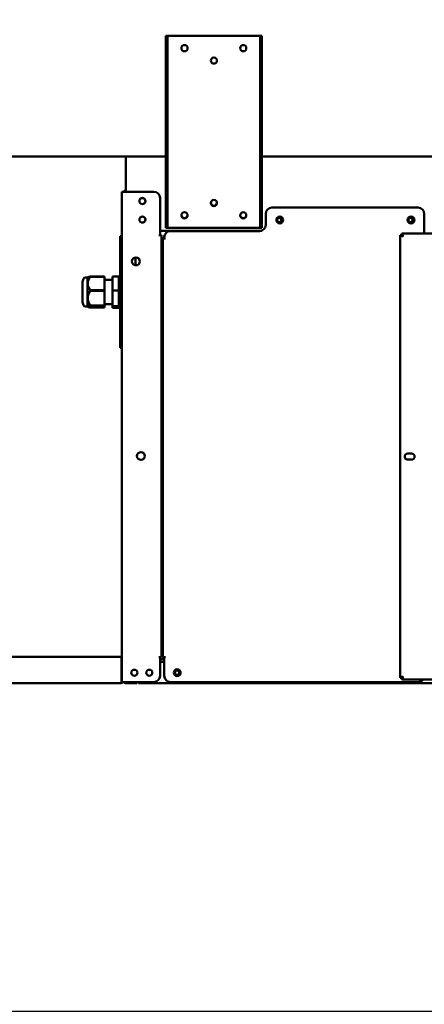
# Model space of a CAD drawing. Units: millimetres. Extents: x 65 to 5840, y 100 to 4100.
# Drawn here: x 3023 to 3350, y 878 to 1673 of the extents above; entities that cross this region are included whole.
import ezdxf

# ---------------------------------------------------------------- set-up
doc = ezdxf.new("R2010")
doc.units = ezdxf.units.MM
doc.header["$LTSCALE"] = 20
doc.layers.add('Dimension (ISO)', color=7, linetype='Continuous', lineweight=25)
doc.layers.add('Visible (ISO)', color=7, linetype='Continuous', lineweight=50)
doc.styles.add('Note Text (ISO)', font='tahoma.ttf')
doc.dimstyles.new('Default (ISO)', dxfattribs={"dimscale": 20, "dimtxt": 2.5, "dimasz": 2.5, "dimexe": 1, "dimexo": 2, "dimgap": 0.762, "dimtad": 1, "dimtoh": 1, "dimdec": 1, "dimrnd": 1e-08, "dimzin": 0, "dimdsep": 46, "dimtxsty": 'Note Text (ISO)', "dimcen": 0.09, "dimdle": 10, "dimclrd": 256, "dimclre": 256, "dimclrt": 256, "dimadec": 1, "dimazin": 0, "dimtfac": 1.40208, "dimtmove": 0, "dimatfit": 3, "dimfxl": 1, "dimtolj": 1, "dimtzin": 0, "dimlwd": -1, "dimlwe": -1, "dimarcsym": 0})

# ---------------------------------------------------------------- blocks, each defined once
blk = doc.blocks.new('*D25')
at = {"layer": 'Defpoints', "color": 0, "transparency": 16777216}
for p in [(2022.96, 1772.84), (3796.66, 1772.84), (2022.96, 871.72)]:
    blk.add_point(p, dxfattribs=at)
at = {"layer": 'Dimension (ISO)', "transparency": 16777216}
for p, q in [((2022.96, 1732.84), (2022.96, 851.72)), ((3796.66, 1732.84), (3796.66, 851.72)), ((3746.66, 871.72), (2072.96, 871.72))]:
    blk.add_line(p, q, dxfattribs=at)
for points in [[(2072.96, 880.06), (2072.96, 863.39), (2022.96, 871.72)], [(3746.66, 880.06), (3746.66, 863.39), (3796.66, 871.72)]]:
    blk.add_solid(points, dxfattribs=at)
at = {"layer": 'Dimension (ISO)', "transparency": 16777216, "insert": (2839.38, 937.13), "char_height": 50, "attachment_point": 1, "style": 'Note Text (ISO)'}
blk.add_mtext('\\A1;1774', dxfattribs=at)

msp = doc.modelspace()

# ---------------------------------------------------------------- linework, layer by layer
at = {"layer": 'Visible (ISO)'}
for p, q in [((3142.56, 1659.54), (3141.36, 1659.54)), ((3141.36, 1654.54), (3141.36, 1659.54)), ((3141.36, 1509.54), (3141.36, 1654.54)), ((3142.56, 1659.54), (3142.56, 1654.54)), ((3142.56, 1659.54), (3143.56, 1659.54)), ((3142.56, 1509.54), (3142.56, 1654.54)), ((3143.56, 1659.54), (3216.56, 1659.54)), ((3216.56, 1659.54), (3217.56, 1659.54)), ((3217.56, 1654.54), (3217.56, 1659.54)), ((3218.76, 1659.54), (3217.56, 1659.54)), ((3217.56, 1654.54), (3217.56, 1509.54)), ((3218.76, 1659.54), (3218.76, 1654.54)), ((3218.76, 1509.54), (3218.76, 1654.54)), ((3141.36, 1562.14), (2089.21, 1562.14)), ((3108.86, 1559.94), (3108.86, 1562.14)), ((3108.86, 1559.94), (3108.86, 1533.64)), ((3615.96, 1562.14), (3218.76, 1562.14)), ((3105.66, 1137.84), (3105.66, 1533.64)), ((3105.66, 1533.64), (3107.86, 1533.64)), ((3131.66, 1533.64), (3107.86, 1533.64)), ((3136.66, 1528.64), (3136.66, 1498.65)), ((3226.96, 1520.84), (3344.96, 1520.84)), ((3221.96, 1515.84), (3221.96, 1506.84)), ((3349.96, 1515.84), (3349.96, 1499.84)), ((3141.36, 1504.54), (3141.36, 1509.54)), ((3141.36, 1504.54), (3142.56, 1504.54)), ((3142.56, 1509.54), (3142.56, 1504.54)), ((3143.56, 1504.54), (3142.56, 1504.54)), ((3216.56, 1504.54), (3143.56, 1504.54)), ((3217.56, 1504.54), (3216.56, 1504.54)), ((3217.56, 1504.54), (3217.56, 1509.54)), ((3217.56, 1504.54), (3218.76, 1504.54)), ((3218.76, 1509.54), (3218.76, 1504.54)), ((3105.66, 1497.64), (3104.46, 1497.64)), ((3104.46, 1492.64), (3104.46, 1497.64)), ((3135.65, 1498.64), (3135.65, 1498.65)), ((3135.65, 1498.65), (3136.66, 1498.65)), ((3135.66, 1498.64), (3135.65, 1498.64)), ((3137.86, 1498.64), (3135.66, 1498.64)), ((3218.67, 1502.14), (3136.66, 1502.14)), ((3137.86, 1498.64), (3137.86, 1157.84)), ((3138.66, 1490.64), (3138.66, 1495.64)), ((3138.76, 1495.64), (3138.66, 1495.64)), ((3138.76, 1157.84), (3138.76, 1495.84)), ((3140.96, 1495.84), (3138.76, 1495.84)), ((3139.86, 1495.84), (3139.86, 1496.64)), ((3139.96, 1495.85), (3139.96, 1496.84)), ((3139.96, 1495.85), (3140.97, 1495.85)), ((3140.97, 1495.84), (3140.96, 1495.84)), ((3140.97, 1495.85), (3140.97, 1495.84)), ((3216.96, 1501.84), (3144.96, 1501.84)), ((3330.56, 1498.49), (3332.76, 1497.49)), ((3331.76, 1498.49), (3330.56, 1498.49)), ((3330.56, 1141.18), (3330.56, 1498.49)), ((3332.76, 1497.49), (3331.76, 1498.49)), ((3331.91, 1498.64), (3331.91, 1499.84)), ((3332.91, 1497.64), (3331.91, 1499.84)), ((3331.91, 1499.84), (3719.22, 1499.84)), ((3332.91, 1497.64), (3331.91, 1498.64)), ((3332.91, 1497.64), (3332.76, 1497.49)), ((3104.46, 1492.64), (3104.46, 1412.64)), ((3138.66, 1490.64), (3138.66, 1441.24)), ((3116.86, 1474.25), (3116.86, 1480.62)), ((3077.93, 1464.31), (3076.52, 1464.31)), ((3077.93, 1464.31), (3078.29, 1464.59)), ((3077.93, 1464.31), (3077.93, 1440.96)), ((3080.32, 1465.12), (3080.32, 1464.84)), ((3091.82, 1465.12), (3080.32, 1465.12)), ((3080.32, 1464.84), (3091.82, 1464.84)), ((3091.82, 1465.12), (3091.82, 1464.84)), ((3091.82, 1464.84), (3091.82, 1454.31)), ((3103.26, 1465.26), (3098.26, 1465.26)), ((3098.26, 1454), (3098.26, 1465.26)), ((3103.26, 1454), (3103.26, 1465.26)), ((3074, 1460.11), (3074, 1445.16)), ((3091.82, 1462.51), (3098.26, 1462.51)), ((3103.26, 1462.51), (3104.46, 1462.51)), ((3080.32, 1454.31), (3080.32, 1453.64)), ((3091.82, 1454.31), (3080.32, 1454.31)), ((3080.32, 1453.64), (3091.82, 1453.64)), ((3091.82, 1454.31), (3091.82, 1453.64)), ((3091.82, 1453.64), (3091.82, 1441.83)), ((3103.26, 1454), (3098.26, 1454)), ((3098.26, 1441.38), (3098.26, 1454)), ((3103.26, 1441.38), (3103.26, 1454)), ((3077.93, 1440.96), (3076.52, 1440.96)), ((3077.93, 1440.96), (3078.29, 1440.68)), ((3080.32, 1441.83), (3080.32, 1441.43)), ((3091.82, 1441.83), (3080.32, 1441.83)), ((3080.32, 1441.43), (3091.82, 1441.43)), ((3091.82, 1440.15), (3080.32, 1440.15)), ((3091.82, 1442.76), (3098.26, 1442.76)), ((3091.82, 1441.83), (3091.82, 1441.43)), ((3091.82, 1441.43), (3091.82, 1440.15)), ((3103.26, 1441.38), (3098.26, 1441.38)), ((3098.26, 1440.01), (3098.26, 1441.38)), ((3103.26, 1440.01), (3098.26, 1440.01)), ((3103.26, 1442.76), (3104.46, 1442.76)), ((3103.26, 1440.01), (3103.26, 1441.38)), ((3137.86, 1441.24), (3138.76, 1441.24)), ((3104.46, 1407.64), (3104.46, 1412.64)), ((3104.46, 1407.64), (3105.66, 1407.64)), ((3336.61, 1322.29), (3339.71, 1322.29)), ((3339.71, 1317.39), (3336.61, 1317.39)), ((3138.76, 1173.24), (3137.86, 1173.24)), ((2068.21, 1158.14), (3105.52, 1158.14)), ((3105.52, 1155.94), (3105.52, 1158.14)), ((3105.52, 1139.14), (3105.52, 1155.94)), ((3135.65, 1157.83), (3135.65, 1157.84)), ((3135.65, 1157.84), (3135.66, 1157.84)), ((3136.66, 1157.83), (3135.65, 1157.83)), ((3135.66, 1157.84), (3137.86, 1157.84)), ((3136.66, 1157.83), (3136.66, 1142.84)), ((3139.16, 1156.24), (3136.66, 1156.24)), ((3136.66, 1154.24), (3139.96, 1154.24)), ((3138.76, 1157.84), (3140.96, 1157.84)), ((3139.16, 1155.94), (3139.16, 1157.84)), ((3139.16, 1155.94), (3139.86, 1155.94)), ((3139.86, 1157.84), (3139.86, 1155.94)), ((3139.86, 1154.24), (3139.86, 1155.94)), ((3139.86, 1155.94), (3139.96, 1155.94)), ((3139.96, 1142.84), (3139.96, 1157.83)), ((3140.97, 1157.83), (3139.96, 1157.83)), ((3140.86, 1157.83), (3140.86, 1157.84)), ((3140.96, 1157.84), (3140.97, 1157.84)), ((3140.97, 1157.84), (3140.97, 1157.83)), ((2049.06, 1136.94), (3104.52, 1136.94)), ((3104.52, 1136.94), (3104.66, 1136.94)), ((3104.66, 1136.94), (3104.66, 1136.96)), ((3105.66, 1137.84), (3107.86, 1137.84)), ((3131.66, 1137.84), (3107.86, 1137.84)), ((3109.06, 1136.84), (3113.06, 1136.84)), ((3118.06, 1136.84), (3113.06, 1136.84)), ((3118.06, 1136.84), (3118.06, 1137.84)), ((3119.21, 1137.84), (3119.21, 1136.84)), ((3715.52, 1136.84), (3119.21, 1136.84)), ((3344.96, 1137.84), (3144.96, 1137.84)), ((3332.76, 1142.18), (3330.56, 1141.18)), ((3331.76, 1141.18), (3330.56, 1141.18)), ((3332.76, 1142.18), (3331.76, 1141.18)), ((3331.91, 1139.84), (3332.91, 1142.04)), ((3332.91, 1142.04), (3331.91, 1141.04)), ((3331.91, 1141.04), (3331.91, 1139.84)), ((3719.22, 1139.84), (3331.91, 1139.84)), ((3332.76, 1142.18), (3332.91, 1142.04))]:
    msp.add_line(p, q, dxfattribs=at)
for centre, radius in [((3156.36, 1649.54), 2.5), ((3203.76, 1649.54), 2.5), ((3180.06, 1639.54), 2.5), ((3122.36, 1526.14), 2.45), ((3180.06, 1524.54), 2.5), ((3122.36, 1511.14), 2.45), ((3156.36, 1514.54), 2.5), ((3203.76, 1514.54), 2.5), ((3233.26, 1510.84), 2.75), ((3232.86, 1510.74), 1.8), ((3339.26, 1510.84), 2.75), ((3338.86, 1510.74), 1.8), ((3117.16, 1477.44), 3.2), ((3121.16, 1320.29), 3.2), ((3115.86, 1145.34), 2.45), ((3127.86, 1145.34), 2.45), ((3150.46, 1145.34), 2.75), ((3150.36, 1145.34), 1.8)]:
    msp.add_circle(centre, radius, dxfattribs=at)
for centre, radius, start, end in [((3109.06, 1532.64), 2.2, 95.21591, 152.96431), ((3122.36, 1526.04), 2.5, 30.99745, 149.00255), ((3122.26, 1526.14), 2.5, 300.99746, 43.37921), ((3131.66, 1528.64), 5, 0, 90), ((3180.06, 1524.84), 2.5, 183.43981, 356.56019), ((3226.96, 1515.84), 5, 90, 180), ((3344.96, 1515.84), 5, 0, 90), ((3122.36, 1511.04), 2.5, 30.99745, 149.00255), ((3122.26, 1511.14), 2.5, 300.99746, 43.37921), ((3156.36, 1514.84), 2.5, 183.43981, 356.56019), ((3203.76, 1514.84), 2.5, 183.43981, 356.56019), ((3232.86, 1510.94), 1.8, 183.18474, 356.81526), ((3338.86, 1510.94), 1.8, 183.18474, 356.81526), ((3216.96, 1506.84), 5, 270, 0), ((3144.86, 1496.64), 5, 152.15367, 180), ((3144.96, 1496.84), 5, 90, 180), ((3080.9, 1460.11), 6.9, 153.25626, 180), ((3076.52, 1462.31), 2, 90, 153.25626), ((3080.9, 1445.16), 6.9, 180, 206.74374), ((3076.52, 1442.96), 2, 206.74374, 270), ((3336.61, 1319.84), 2.45, 90, 270), ((3338.26, 1320.24), 4, 175.12094, 212.13305), ((3339.71, 1319.84), 2.45, 270, 90), ((3109.06, 1139.04), 2.2, 213.05573, 270), ((3131.66, 1142.84), 5, 270, 0), ((3144.96, 1142.84), 5, 180, 270), ((3344.96, 1142.84), 5, 270, 323.1301)]:
    msp.add_arc(centre, radius, start, end, dxfattribs=at)
for points, weights in [([(3080.32, 1454.31), (3076.37, 1459.57), (3080.32, 1464.84)], [1, 1.13865546218, 1]), ([(3080.32, 1465.12), (3078.6, 1464.84), (3078.29, 1464.59)], [1, 1.05585117846, 1.06670803666]), ([(3080.32, 1441.83), (3076.37, 1447.73), (3080.32, 1453.64)], [1, 1.13865546218, 1]), ([(3080.32, 1440.15), (3076.37, 1440.79), (3080.32, 1441.43)], [1, 1.13865546218, 1])]:
    msp.add_rational_spline(points, weights, degree=2, dxfattribs=at)
for points in [[(3104.66, 1136.96), (3104.62, 1136.95), (3104.57, 1136.94), (3104.52, 1136.94)], [(3104.66, 1136.94), (3104.77, 1136.94), (3104.87, 1136.95), (3104.98, 1136.96)]]:
    msp.add_open_spline(points, degree=3, dxfattribs=at)
for points, knots in [([(3104.66, 1136.96), (3104.95, 1137.05), (3105.23, 1137.43), (3105.39, 1138.03), (3105.47, 1138.35), (3105.52, 1138.74), (3105.52, 1139.14)], [-0.9051151, -0.9051151, -0.9051151, -0.9051151, -0.3216551, -0.3216551, -0.3216551, 0, 0, 0, 0]), ([(3106.44, 1137.84), (3106.28, 1137.62), (3106.08, 1137.43), (3105.86, 1137.29), (3105.59, 1137.11), (3105.29, 1137), (3104.98, 1136.96)], [-0.6137972, -0.6137972, -0.6137972, -0.6137972, -0.3813212, -0.3813212, -0.3813212, -0.0948849, -0.0948849, -0.0948849, -0.0948849]), ([(3105.49, 1138.57), (3105.55, 1138.66), (3105.59, 1138.75), (3105.62, 1138.85), (3105.65, 1138.94), (3105.66, 1139.04), (3105.66, 1139.14)], [0.6336208, 0.6336208, 0.6336208, 0.6336208, 0.8228932, 0.8228932, 0.8228932, 1, 1, 1, 1])]:
    msp.add_open_spline(points, degree=3, knots=knots, dxfattribs=at)

# ---------------------------------------------------------------- dimensions: what is measured, and where the dimension line sits
at = {"layer": 'Dimension (ISO)'}
dim = msp.add_linear_dim(base=(2022.96, 871.72), p1=(3796.66, 1772.84), p2=(2022.96, 1772.84), angle=180, dimstyle='Default (ISO)', override={"dimgap": 0.762, "dimtoh": 0, "dimdec": 0, "dimtol": 0, "dimlim": 0, "dimtp": 0, "dimtm": 0, "dimtdec": 2, "dimtofl": 0, "dimatfit": 1}, dxfattribs=at)
dim.commit()
dim.dimension.update_dxf_attribs({"geometry": '*D25', "text_midpoint": (2909.81, 871.72), "dimtype": 160})

doc.saveas('drawing.dxf')
